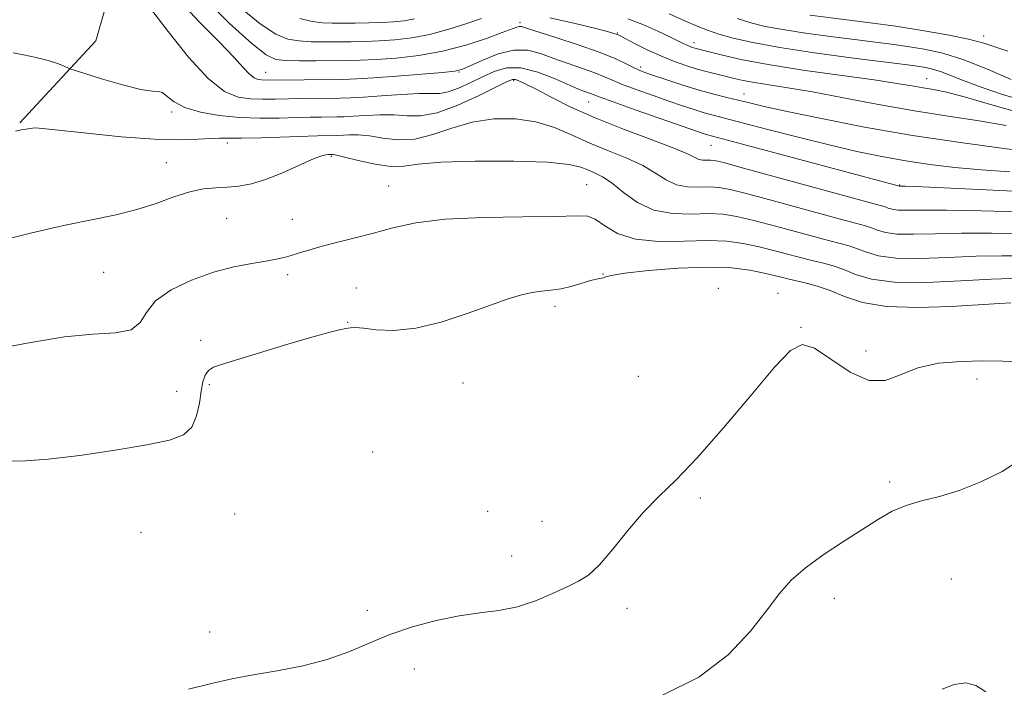
# Model space of a CAD drawing. Extents: x 2107300 to 2110200, y 357300 to 360200.
# Drawn here: x 2109086 to 2109267, y 358269 to 358391 of the extents above; entities that cross this region are included whole.
import ezdxf

# ---------------------------------------------------------------- set-up
doc = ezdxf.new("R2010")
doc.units = 0
doc.header["$MEASUREMENT"] = 0
for name, color, linetype, lineweight in [('DTM HARD BREAKLINE', 7, 'Continuous', 0), ('DTM SPOT ELEVATION', 2, 'Continuous', 13), ('INDEX CONTOUR', 41, 'Continuous', 13), ('INTERMEDIATE CONTOUR', 44, 'Continuous', 0)]:
    doc.layers.add(name, color=color, linetype=linetype, lineweight=lineweight)

msp = doc.modelspace()

# ---------------------------------------------------------------- linework, layer by layer
at = {"layer": 'DTM HARD BREAKLINE'}
msp.add_polyline3d([(2109144.37, 358617.94, 1008.95), (2109136.89, 358599.86, 1005.01), (2109132.96, 358589.51, 1002.89), (2109132.68, 358578.59, 999.98), (2109129.4, 358564.2, 995.87), (2109123.44, 358554.22, 993.99), (2109113.62, 358546.64, 992.11), (2109106.86, 358535.85, 990.09), (2109105.61, 358521.28, 988.53), (2109109.6, 358507.57, 984.77), (2109111.22, 358489.19, 982.25), (2109108.14, 358474.8, 980.83), (2109110.94, 358459.26, 979.41), (2109112.49, 358447.56, 977.37), (2109117.45, 358437.5, 975.67), (2109116.57, 358425.56, 974.24), (2109111.46, 358412.16, 972.28), (2109103.72, 358399.14, 971.37), (2109100.41, 358387.58, 970.96), (2109086.5, 358372.547, 968.146)], dxfattribs=at)
at = {"layer": 'DTM SPOT ELEVATION'}
for p in [(2109178.15, 358390.9, 976.3), (2109195.94, 358389.04, 978.12), (2109263.08, 358388.5, 986.5), (2109210.03, 358387.24, 980.5), (2109200.23, 358382.79, 976.38), (2109131.55, 358381.8, 974.8), (2109166.92, 358381.86, 973.9), (2109176.94, 358380.27, 969.7), (2109252.62, 358380.67, 980.8), (2109219.18, 358377.87, 976.7), (2109190.74, 358376.42, 971.2), (2109114.28, 358374.58, 969.7), (2109124.47, 358368.85, 967.6), (2109213.15, 358368.43, 971.1), (2109143.53, 358366.43, 965.8), (2109113.32, 358365.26, 966.9), (2109154.08, 358361.01, 964.8), (2109190.34, 358361.25, 964.9), (2109247.69, 358361.19, 972.1), (2109124.4, 358355.05, 964.9), (2109136.38, 358354.88, 964.6), (2109101.86, 358345.16, 964.9), (2109135.58, 358344.75, 963.7), (2109193.35, 358344.88, 962.06), (2109148.11, 358342.31, 963.1), (2109214.49, 358342.26, 960.1), (2109225.38, 358341.3, 960.6), (2109184.54, 358338.95, 961.58), (2109146.57, 358335.99, 962.08), (2109229.63, 358335.08, 958.1), (2109119.62, 358332.71, 962.7), (2109241.5, 358330.76, 958.9), (2109167.7, 358324.89, 960.9), (2109199.82, 358326.12, 960.7), (2109261.85, 358325.64, 956.7), (2109115.2, 358323.36, 963.24), (2109121.19, 358324.61, 961.6), (2109151.14, 358312.23, 960.25), (2109245.87, 358306.75, 956.3), (2109211.17, 358303.83, 957.3), (2109125.85, 358300.89, 959.6), (2109172.21, 358301.34, 959.31), (2109182.16, 358299.55, 959.3), (2109108.68, 358297.51, 959.88), (2109176.58, 358293.2, 958.9), (2109257.16, 358288.94, 954.9), (2109235.7, 358285.43, 955.5), (2109197.76, 358283.62, 957.2), (2109150.16, 358283.25, 958.57), (2109121.24, 358279.23, 958.6), (2109158.77, 358272.45, 957.1)]:
    msp.add_point(p, dxfattribs=at)
at = {"layer": 'INDEX CONTOUR'}
for points in [[(2109137.772, 358391.668, 980), (2109140.043, 358391.166, 980), (2109141.954, 358390.927, 980), (2109143.736, 358390.846, 980), (2109145.669, 358390.846, 980), (2109147.946, 358390.864, 980), (2109150.405, 358390.897, 980), (2109152.797, 358390.96, 980), (2109154.935, 358391.074, 980), (2109156.887, 358391.282, 980), (2109158.779, 358391.636, 980)], [(2109197.891, 358391.658, 980), (2109200.628, 358390.602, 980), (2109203.39, 358389.368, 980), (2109205.713, 358388.258, 980), (2109208.18, 358387.052, 980), (2109208.771, 358386.776, 980), (2109209.27, 358386.57, 980), (2109209.726, 358386.407, 980), (2109210.143, 358386.277, 980), (2109212.796, 358385.582, 980), (2109215.254, 358384.952, 980), (2109218.925, 358384.121, 980), (2109223.984, 358383.172, 980), (2109230.375, 358382.187, 980), (2109243.032, 358380.433, 980), (2109247.205, 358379.804, 980), (2109249.976, 358379.337, 980), (2109251.985, 358378.985, 980), (2109253.872, 358378.671, 980), (2109256.262, 358378.184, 980), (2109259.783, 358377.28, 980), (2109264.8, 358375.83, 980), (2109270.649, 358374.162, 980)], [(2109085.231, 358385.429, 970), (2109087.126, 358385.039, 970), (2109089.464, 358384.528, 970), (2109091.69, 358383.975, 970), (2109093.365, 358383.455, 970), (2109094.487, 358383.014, 970), (2109095.612, 358382.494, 970), (2109096.402, 358382.225, 970), (2109098.217, 358381.655, 970), (2109101.439, 358380.661, 970), (2109105.281, 358379.539, 970), (2109108.66, 358378.691, 970), (2109110.769, 358378.382, 970), (2109111.903, 358378.329, 970), (2109112.634, 358378.108, 970), (2109113.482, 358377.414, 970), (2109114.76, 358376.407, 970), (2109116.733, 358375.363, 970), (2109119.564, 358374.512, 970), (2109123.018, 358373.905, 970), (2109126.759, 358373.546, 970), (2109130.481, 358373.422, 970), (2109133.983, 358373.452, 970), (2109137.093, 358373.538, 970), (2109139.677, 358373.599, 970), (2109141.752, 358373.631, 970), (2109144.649, 358373.659, 970), (2109145.912, 358373.698, 970), (2109147.546, 358373.791, 970), (2109149.808, 358373.944, 970), (2109152.446, 358374.068, 970), (2109155.077, 358374.052, 970), (2109157.461, 358373.872, 970), (2109159.923, 358373.855, 970), (2109162.925, 358374.419, 970), (2109166.713, 358375.81, 970), (2109170.651, 358377.602, 970), (2109175.8, 358380.147, 970), (2109176.747, 358380.506, 970), (2109177.317, 358380.483, 970), (2109178.043, 358380.226, 970), (2109179.218, 358379.675, 970), (2109181.076, 358378.714, 970), (2109183.809, 358377.275, 970), (2109187.429, 358375.471, 970), (2109191.91, 358373.463, 970), (2109197.076, 358371.415, 970), (2109202.173, 358369.515, 970), (2109206.303, 358367.953, 970), (2109208.825, 358366.873, 970), (2109210.136, 358366.215, 970), (2109210.892, 358365.871, 970), (2109211.625, 358365.735, 970), (2109212.373, 358365.718, 970), (2109213.051, 358365.734, 970), (2109213.771, 358365.666, 970), (2109215.425, 358365.275, 970), (2109219.104, 358364.287, 970), (2109238.979, 358358.849, 970), (2109244.372, 358357.385, 970), (2109245.041, 358357.167, 970), (2109245.601, 358356.942, 970), (2109246.351, 358356.72, 970), (2109247.444, 358356.576, 970), (2109249.103, 358356.554, 970), (2109251.855, 358356.585, 970), (2109256.3, 358356.571, 970), (2109262.65, 358356.443, 970), (2109278.709, 358355.987, 970)]]:
    msp.add_polyline3d(points, dxfattribs=at)
at = {"layer": 'INTERMEDIATE CONTOUR'}
for points in [[(2109115.385, 358395.406, 974), (2109119.267, 358391.122, 974), (2109123.029, 358387.4, 974), (2109125.707, 358384.61, 974), (2109127.413, 358382.691, 974), (2109128.531, 358381.479, 974), (2109129.389, 358380.808, 974), (2109130.108, 358380.512, 974), (2109130.752, 358380.424, 974), (2109131.438, 358380.404, 974), (2109145.713, 358380.543, 974), (2109148.16, 358380.618, 974), (2109151.3, 358380.796, 974), (2109155.562, 358381.106, 974), (2109160.147, 358381.477, 974), (2109163.947, 358381.809, 974), (2109166.205, 358382.057, 974), (2109167.563, 358382.389, 974), (2109169.011, 358383.026, 974), (2109171.289, 358384.076, 974), (2109174.132, 358385.187, 974), (2109177.022, 358385.898, 974), (2109179.57, 358385.869, 974), (2109181.913, 358385.263, 974), (2109184.314, 358384.367, 974), (2109186.94, 358383.428, 974), (2109189.561, 358382.532, 974), (2109191.846, 358381.723, 974), (2109193.601, 358381.019, 974), (2109195.178, 358380.332, 974), (2109197.063, 358379.549, 974), (2109199.593, 358378.597, 974), (2109202.503, 358377.56, 974), (2109205.379, 358376.561, 974), (2109207.886, 358375.702, 974), (2109210.017, 358374.995, 974), (2109211.846, 358374.428, 974), (2109213.544, 358373.959, 974), (2109218.865, 358372.598, 974), (2109223.546, 358371.375, 974), (2109229.128, 358369.928, 974), (2109234.783, 358368.514, 974), (2109239.866, 358367.336, 974), (2109244.462, 358366.389, 974), (2109248.838, 358365.614, 974), (2109253.239, 358364.96, 974), (2109257.818, 358364.413, 974), (2109262.706, 358363.965, 974), (2109267.914, 358363.603, 974)], [(2109120.417, 358395.365, 976), (2109124.906, 358390.769, 976), (2109129.002, 358387.104, 976), (2109131.642, 358385.018, 976), (2109133.378, 358384.171, 976), (2109135.167, 358383.975, 976), (2109137.72, 358383.936, 976), (2109140.76, 358383.938, 976), (2109146.376, 358383.983, 976), (2109148.898, 358384.044, 976), (2109151.799, 358384.184, 976), (2109155.417, 358384.452, 976), (2109159.566, 358384.931, 976), (2109163.933, 358385.712, 976), (2109168.189, 358386.822, 976), (2109171.96, 358388.046, 976), (2109174.86, 358389.103, 976), (2109177.548, 358390.126, 976), (2109178.003, 358390.248, 976), (2109178.423, 358390.216, 976), (2109179.346, 358389.942, 976), (2109184.703, 358388.213, 976), (2109188.778, 358386.871, 976), (2109192.635, 358385.511, 976), (2109195.547, 358384.337, 976), (2109197.566, 358383.398, 976), (2109198.94, 358382.704, 976), (2109199.954, 358382.229, 976), (2109201.027, 358381.813, 976), (2109202.616, 358381.264, 976), (2109205.025, 358380.449, 976), (2109207.952, 358379.488, 976), (2109210.947, 358378.565, 976), (2109213.642, 358377.819, 976), (2109216.015, 358377.227, 976), (2109220.166, 358376.221, 976), (2109222.861, 358375.586, 976), (2109227.067, 358374.657, 976), (2109233.369, 358373.341, 976), (2109241.281, 358371.804, 976), (2109250.046, 358370.271, 976), (2109258.871, 358368.939, 976), (2109266.809, 358367.882, 976), (2109272.877, 358367.144, 976)], [(2109110.401, 358393.515, 972), (2109113.669, 358389.298, 972), (2109117.393, 358384.627, 972), (2109120.984, 358380.677, 972), (2109123.988, 358378.329, 972), (2109126.502, 358377.292, 972), (2109128.755, 358376.985, 972), (2109130.96, 358376.913, 972), (2109133.235, 358376.933, 972), (2109135.681, 358376.988, 972), (2109138.332, 358377.033, 972), (2109145.182, 358377.101, 972), (2109147.046, 358377.159, 972), (2109149.458, 358377.296, 972), (2109152.763, 358377.531, 972), (2109156.41, 358377.779, 972), (2109159.626, 358377.93, 972), (2109161.86, 358377.931, 972), (2109163.455, 358377.956, 972), (2109164.974, 358378.235, 972), (2109166.853, 358378.929, 972), (2109169.011, 358379.917, 972), (2109171.235, 358381.007, 972), (2109173.392, 358381.996, 972), (2109175.655, 358382.624, 972), (2109178.277, 358382.622, 972), (2109181.38, 358381.84, 972), (2109184.562, 358380.623, 972), (2109187.294, 358379.436, 972), (2109189.177, 358378.643, 972), (2109190.343, 358378.194, 972), (2109191.056, 358377.935, 972), (2109192.79, 358377.265, 972), (2109195.185, 358376.395, 972), (2109199.232, 358374.966, 972), (2109212.081, 358370.501, 972), (2109212.745, 358370.291, 972), (2109213.421, 358370.106, 972), (2109218.927, 358368.656, 972), (2109247.678, 358360.97, 972), (2109248.186, 358360.967, 972), (2109248.781, 358360.949, 972), (2109250.537, 358360.876, 972), (2109260.991, 358360.403, 972), (2109268.602, 358360.04, 972)], [(2109126.846, 358393.732, 978), (2109130.538, 358390.687, 978), (2109133.375, 358388.823, 978), (2109135.575, 358387.919, 978), (2109137.605, 358387.57, 978), (2109139.837, 358387.431, 978), (2109142.248, 358387.392, 978), (2109144.717, 358387.402, 978), (2109147.161, 358387.423, 978), (2109149.652, 358387.471, 978), (2109152.298, 358387.572, 978), (2109155.184, 358387.766, 978), (2109158.288, 358388.129, 978), (2109161.564, 358388.75, 978), (2109164.933, 358389.667, 978), (2109168.19, 358390.723, 978), (2109171.098, 358391.711, 978)], [(2109183.623, 358391.827, 978), (2109188.212, 358390.79, 978), (2109192.037, 358389.837, 978), (2109194.315, 358389.25, 978), (2109195.353, 358388.966, 978), (2109195.734, 358388.843, 978), (2109195.99, 358388.733, 978), (2109196.471, 358388.49, 978), (2109199.214, 358387.073, 978), (2109201.461, 358385.96, 978), (2109203.905, 358384.834, 978), (2109206.28, 358383.867, 978), (2109208.516, 358383.072, 978), (2109210.595, 358382.427, 978), (2109212.505, 358381.907, 978), (2109214.256, 358381.473, 978), (2109217.397, 358380.713, 978), (2109219.05, 358380.339, 978), (2109221.073, 358379.959, 978), (2109227.18, 358379.01, 978), (2109231.719, 358378.235, 978), (2109237.417, 358377.164, 978), (2109243.834, 358375.944, 978), (2109250.399, 358374.773, 978), (2109256.613, 358373.797, 978), (2109262.263, 358372.95, 978), (2109267.21, 358372.113, 978)], [(2109205.451, 358392.559, 982), (2109208.327, 358391.251, 982), (2109210.563, 358390.27, 982), (2109212.491, 358389.526, 982), (2109214.554, 358388.851, 982), (2109217.189, 358388.108, 982), (2109220.787, 358387.276, 982), (2109225.732, 358386.364, 982), (2109232.11, 358385.399, 982), (2109238.829, 358384.49, 982), (2109250.096, 358383.054, 982), (2109251.317, 358382.884, 982), (2109252.467, 358382.697, 982), (2109253.734, 358382.415, 982), (2109255.177, 358381.97, 982), (2109256.904, 358381.3, 982), (2109259.206, 358380.376, 982), (2109262.422, 358379.178, 982), (2109266.739, 358377.733, 982), (2109271.738, 358376.268, 982)], [(2109217.923, 358391.711, 984), (2109220.454, 358390.907, 984), (2109223.076, 358390.252, 984), (2109226.299, 358389.648, 984), (2109230.438, 358389.023, 984), (2109235.026, 358388.406, 984), (2109246.202, 358386.986, 984), (2109249.146, 358386.575, 984), (2109252.211, 358386.075, 984), (2109255.589, 358385.324, 984), (2109259.439, 358384.136, 984), (2109263.785, 358382.432, 984), (2109268.113, 358380.541, 984)], [(2109231.223, 358392.322, 986), (2109238.035, 358391.473, 986), (2109242.307, 358390.919, 986), (2109246.974, 358390.265, 986), (2109251.83, 358389.513, 986), (2109256.439, 358388.706, 986), (2109260.304, 358387.903, 986), (2109263.117, 358387.145, 986), (2109267.509, 358385.677, 986)], [(2109085.666, 358371.014, 968), (2109086.471, 358371.206, 968), (2109087.039, 358371.325, 968), (2109087.665, 358371.438, 968), (2109088.797, 358371.609, 968), (2109089.317, 358371.637, 968), (2109090.594, 358371.541, 968), (2109093.553, 358371.225, 968), (2109098.725, 358370.654, 968), (2109105.072, 358370.015, 968), (2109111.16, 358369.553, 968), (2109115.849, 358369.44, 968), (2109119.17, 358369.556, 968), (2109121.446, 358369.709, 968), (2109123.069, 358369.755, 968), (2109124.707, 358369.734, 968), (2109127.097, 358369.734, 968), (2109130.694, 358369.821, 968), (2109141.022, 358370.166, 968), (2109144.778, 358370.237, 968), (2109146.854, 358370.357, 968), (2109148.481, 358370.357, 968), (2109150.528, 358370.174, 968), (2109152.989, 358369.775, 968), (2109155.799, 358369.457, 968), (2109158.879, 358369.596, 968), (2109162.164, 358370.429, 968), (2109165.66, 358371.624, 968), (2109169.386, 358372.705, 968), (2109173.323, 358373.279, 968), (2109177.285, 358373.284, 968), (2109181.048, 358372.74, 968), (2109184.462, 358371.698, 968), (2109187.679, 358370.338, 968), (2109190.93, 358368.872, 968), (2109194.349, 358367.466, 968), (2109197.698, 358366.107, 968), (2109200.646, 358364.738, 968), (2109202.974, 358363.347, 968), (2109204.907, 358362.102, 968), (2109206.786, 358361.219, 968), (2109208.851, 358360.836, 968), (2109210.96, 358360.787, 968), (2109212.872, 358360.832, 968), (2109214.533, 358360.742, 968), (2109216.634, 358360.343, 968), (2109220.051, 358359.472, 968), (2109225.269, 358358.068, 968), (2109236.351, 358355.06, 968), (2109239.626, 358354.191, 968), (2109241.422, 358353.702, 968), (2109242.518, 358353.335, 968), (2109243.611, 358352.896, 968), (2109245.077, 358352.464, 968), (2109247.209, 358352.182, 968), (2109250.246, 358352.145, 968), (2109254.199, 358352.252, 968), (2109259.023, 358352.347, 968), (2109264.538, 358352.32, 968), (2109270.023, 358352.222, 968)], [(2109082.533, 358350.903, 966), (2109088.692, 358352.407, 966), (2109094.769, 358353.803, 966), (2109104.159, 358355.735, 966), (2109107.921, 358356.662, 966), (2109111.447, 358357.804, 966), (2109114.717, 358358.979, 966), (2109117.636, 358359.925, 966), (2109120.15, 358360.453, 966), (2109122.376, 358360.678, 966), (2109124.474, 358360.792, 966), (2109126.599, 358360.978, 966), (2109128.9, 358361.387, 966), (2109131.521, 358362.161, 966), (2109134.505, 358363.359, 966), (2109139.956, 358365.828, 966), (2109141.589, 358366.465, 966), (2109142.521, 358366.712, 966), (2109143.022, 358366.76, 966), (2109143.673, 358366.78, 966), (2109143.885, 358366.769, 966), (2109144.515, 358366.647, 966), (2109145.978, 358366.296, 966), (2109148.503, 358365.672, 966), (2109151.571, 358365.005, 966), (2109154.48, 358364.596, 966), (2109156.838, 358364.65, 966), (2109159.498, 358364.999, 966), (2109163.626, 358365.379, 966), (2109169.894, 358365.575, 966), (2109177.011, 358365.557, 966), (2109183.194, 358365.343, 966), (2109187.114, 358364.962, 966), (2109189.253, 358364.475, 966), (2109190.549, 358363.955, 966), (2109191.799, 358363.42, 966), (2109193.245, 358362.688, 966), (2109194.99, 358361.523, 966), (2109197.122, 358359.82, 966), (2109199.678, 358357.988, 966), (2109202.679, 358356.566, 966), (2109206.078, 358355.936, 966), (2109209.547, 358355.857, 966), (2109212.693, 358355.931, 966), (2109215.295, 358355.818, 966), (2109217.843, 358355.411, 966), (2109220.998, 358354.658, 966), (2109225.165, 358353.562, 966), (2109233.723, 358351.271, 966), (2109236.552, 358350.54, 966), (2109238.472, 358350.02, 966), (2109239.995, 358349.504, 966), (2109241.621, 358348.851, 966), (2109243.802, 358348.207, 966), (2109246.974, 358347.787, 966), (2109251.388, 358347.737, 966), (2109256.542, 358347.918, 966), (2109261.746, 358348.123, 966), (2109266.426, 358348.196, 966), (2109270.482, 358348.19, 966)], [(2109081.18, 358330.99, 964), (2109088.52, 358332.33, 964), (2109094.65, 358333.367, 964), (2109099.847, 358333.821, 964), (2109104, 358334.07, 964), (2109106.9, 358334.653, 964), (2109108.536, 358335.966, 964), (2109109.689, 358337.83, 964), (2109111.34, 358339.92, 964), (2109114.203, 358341.944, 964), (2109117.94, 358343.739, 964), (2109121.948, 358345.173, 964), (2109125.699, 358346.16, 964), (2109128.96, 358346.796, 964), (2109131.572, 358347.223, 964), (2109133.459, 358347.568, 964), (2109134.888, 358347.901, 964), (2109136.207, 358348.281, 964), (2109137.726, 358348.751, 964), (2109139.589, 358349.314, 964), (2109141.901, 358349.957, 964), (2109144.718, 358350.675, 964), (2109147.911, 358351.475, 964), (2109151.3, 358352.37, 964), (2109154.842, 358353.341, 964), (2109159.017, 358354.249, 964), (2109164.438, 358354.922, 964), (2109171.363, 358355.248, 964), (2109178.617, 358355.349, 964), (2109184.669, 358355.402, 964), (2109188.419, 358355.506, 964), (2109190.487, 358355.439, 964), (2109191.924, 358354.898, 964), (2109193.645, 358353.722, 964), (2109196.02, 358352.315, 964), (2109199.284, 358351.223, 964), (2109203.515, 358350.832, 964), (2109208.16, 358350.9, 964), (2109212.513, 358351.029, 964), (2109216.058, 358350.894, 964), (2109219.052, 358350.479, 964), (2109221.945, 358349.843, 964), (2109225.061, 358349.056, 964), (2109231.094, 358347.482, 964), (2109233.478, 358346.889, 964), (2109235.522, 358346.338, 964), (2109237.472, 358345.672, 964), (2109239.632, 358344.805, 964), (2109242.527, 358343.95, 964), (2109246.74, 358343.393, 964), (2109252.531, 358343.328, 964), (2109258.886, 358343.584, 964), (2109264.469, 358343.899, 964), (2109268.28, 358344.068, 964)], [(2109084.88, 358310.547, 962), (2109087.54, 358310.614, 962), (2109091.644, 358310.93, 962), (2109097.455, 358311.631, 962), (2109103.945, 358312.572, 962), (2109109.767, 358313.539, 962), (2109113.877, 358314.407, 962), (2109116.451, 358315.398, 962), (2109117.972, 358316.824, 962), (2109118.875, 358318.871, 962), (2109119.396, 358321.216, 962), (2109119.727, 358323.414, 962), (2109120.04, 358325.11, 962), (2109120.442, 358326.322, 962), (2109121.023, 358327.162, 962), (2109121.936, 358327.765, 962), (2109123.587, 358328.37, 962), (2109135.607, 358332.004, 962), (2109140.01, 358333.295, 962), (2109143.107, 358334.139, 962), (2109145.049, 358334.608, 962), (2109146.237, 358334.856, 962), (2109147.076, 358335.007, 962), (2109148, 358335.044, 962), (2109149.447, 358334.917, 962), (2109151.773, 358334.646, 962), (2109154.987, 358334.525, 962), (2109159.016, 358334.919, 962), (2109163.692, 358336.057, 962), (2109168.475, 358337.621, 962), (2109172.728, 358339.157, 962), (2109175.979, 358340.302, 962), (2109178.403, 358341.052, 962), (2109180.336, 358341.493, 962), (2109182.081, 358341.725, 962), (2109183.808, 358341.897, 962), (2109185.652, 358342.175, 962), (2109187.676, 358342.665, 962), (2109191.317, 358343.73, 962), (2109192.429, 358343.994, 962), (2109193.088, 358344.107, 962), (2109193.465, 358344.191, 962), (2109193.828, 358344.35, 962), (2109194.853, 358344.617, 962), (2109197.314, 358345.005, 962), (2109201.667, 358345.497, 962), (2109207.096, 358345.938, 962), (2109212.463, 358346.14, 962), (2109216.859, 358345.974, 962), (2109220.265, 358345.548, 962), (2109222.892, 358345.028, 962), (2109224.958, 358344.551, 962), (2109228.466, 358343.693, 962), (2109230.405, 358343.238, 962), (2109232.572, 358342.656, 962), (2109234.949, 358341.84, 962), (2109237.598, 358340.756, 962), (2109240.9, 358339.668, 962), (2109245.317, 358338.914, 962), (2109251.033, 358338.729, 962), (2109257.129, 358338.937, 962), (2109265.966, 358339.474, 962), (2109268.072, 358339.571, 962)], [(2109117.37, 358268.787, 958), (2109121.61, 358269.846, 958), (2109125.345, 358270.665, 958), (2109129.203, 358271.392, 958), (2109133.626, 358272.163, 958), (2109138.322, 358273.078, 958), (2109142.818, 358274.225, 958), (2109146.781, 358275.65, 958), (2109150.461, 358277.23, 958), (2109154.25, 358278.803, 958), (2109158.42, 358280.218, 958), (2109162.767, 358281.388, 958), (2109166.965, 358282.242, 958), (2109170.772, 358282.769, 958), (2109174.274, 358283.215, 958), (2109177.64, 358283.884, 958), (2109180.968, 358284.982, 958), (2109184.09, 358286.306, 958), (2109186.764, 358287.548, 958), (2109188.861, 358288.545, 958), (2109190.693, 358289.694, 958), (2109192.68, 358291.536, 958), (2109195.131, 358294.41, 958), (2109197.914, 358297.862, 958), (2109200.786, 358301.239, 958), (2109203.62, 358304.14, 958), (2109206.746, 358307.173, 958), (2109210.612, 358311.197, 958), (2109215.429, 358316.701, 958), (2109220.471, 358322.683, 958), (2109224.776, 358327.77, 958), (2109227.695, 358330.86, 958), (2109229.826, 358331.941, 958), (2109232.077, 358331.275, 958), (2109235.115, 358329.266, 958), (2109238.63, 358326.905, 958), (2109242.068, 358325.328, 958), (2109245.048, 358325.338, 958), (2109247.873, 358326.413, 958), (2109251.018, 358327.697, 958), (2109254.806, 358328.509, 958), (2109258.949, 358328.859, 958), (2109263.006, 358328.931, 958), (2109266.607, 358328.886, 958), (2109269.666, 358328.795, 958)], [(2109204.103, 358267.642, 956), (2109210.881, 358270.964, 956), (2109216.293, 358275.053, 956), (2109220.369, 358279.381, 956), (2109223.394, 358283.293, 956), (2109225.704, 358286.319, 956), (2109227.831, 358288.727, 956), (2109230.357, 358290.97, 956), (2109233.669, 358293.381, 956), (2109237.378, 358295.834, 956), (2109243.813, 358299.931, 956), (2109246.341, 358301.378, 956), (2109248.87, 358302.469, 956), (2109251.723, 358303.292, 956), (2109254.97, 358304.099, 956), (2109258.619, 358305.183, 956), (2109262.594, 358306.754, 956), (2109266.483, 358308.691, 956), (2109269.79, 358310.793, 956)], [(2109255.466, 358268.756, 954), (2109257.711, 358269.639, 954), (2109259.817, 358269.942, 954), (2109261.636, 358269.43, 954), (2109263.504, 358268.264, 954)]]:
    msp.add_polyline3d(points, dxfattribs=at)

doc.saveas('drawing.dxf')
